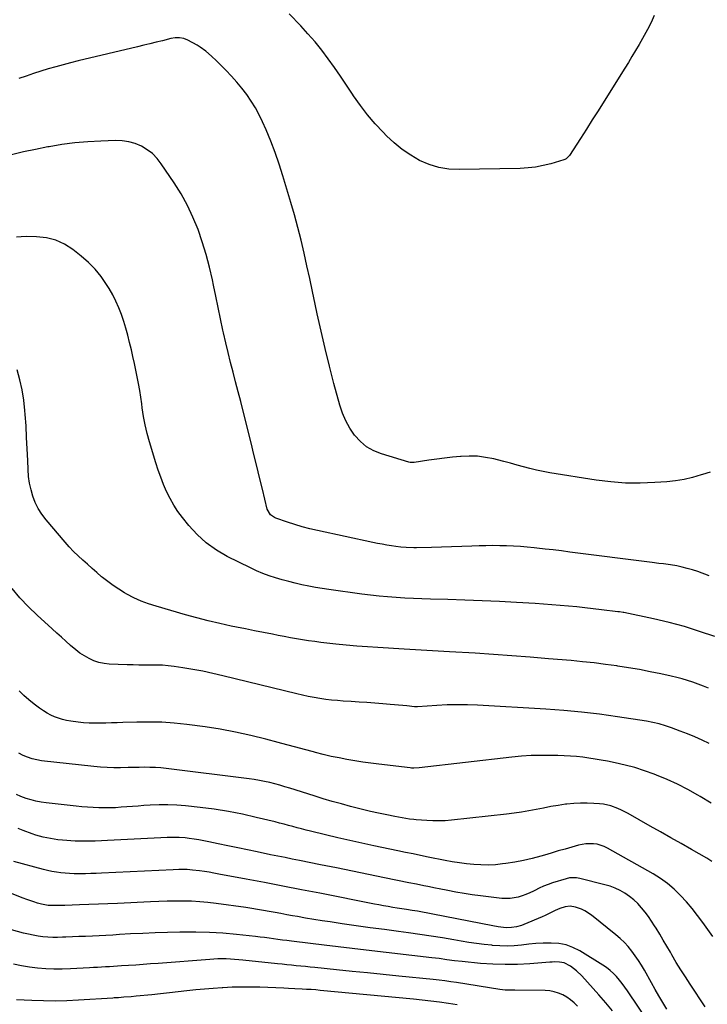
# Model space of a CAD drawing. Units: inches. Extents: x 1931854 to 1937170, y 421799 to 427188.
# Drawn here: x 1933114 to 1933548, y 426030 to 426651 of the extents above; entities that cross this region are included whole.
import ezdxf

# ---------------------------------------------------------------- set-up
doc = ezdxf.new("R2010")
doc.units = ezdxf.units.IN
doc.header["$MEASUREMENT"] = 0
doc.layers.add('7', color=7, linetype='Continuous')
doc.layers.add('8', color=7, linetype='Continuous')

msp = doc.modelspace()

# ---------------------------------------------------------------- linework, layer by layer
at = {"layer": '7', "color": 18}
for points in [[(1933514.32, 426653.94, 1768), (1933513.01, 426651.1, 1768), (1933511.12, 426647.17, 1768), (1933509.14, 426643.28, 1768), (1933507.04, 426639.45, 1768), (1933504.86, 426635.67, 1768), (1933502.6, 426631.93, 1768), (1933500.33, 426628.2, 1768), (1933498.05, 426624.48, 1768), (1933495.75, 426620.76, 1768), (1933482.75, 426599.89, 1768), (1933479.06, 426594, 1768), (1933475.34, 426588.12, 1768), (1933471.59, 426582.26, 1768), (1933467.82, 426576.42, 1768), (1933460.86, 426565.73, 1768), (1933460.53, 426565.26, 1768), (1933458.9, 426563.65, 1768), (1933457.91, 426563.11, 1768), (1933457.37, 426562.92, 1768), (1933449.1, 426560.52, 1768), (1933444.37, 426559.36, 1768), (1933439.61, 426558.44, 1768), (1933434.79, 426557.9, 1768), (1933429.94, 426557.6, 1768), (1933391.34, 426556.81, 1768), (1933384.86, 426557.17, 1768), (1933378.53, 426558.15, 1768), (1933372.42, 426560.08, 1768), (1933366.46, 426562.62, 1768), (1933360.8, 426565.92, 1768), (1933355.38, 426569.55, 1768), (1933350.34, 426573.67, 1768), (1933345.53, 426578.13, 1768), (1933343.35, 426580.35, 1768), (1933338.33, 426585.79, 1768), (1933333.53, 426591.41, 1768), (1933329.07, 426597.3, 1768), (1933324.83, 426603.38, 1768), (1933324.11, 426604.48, 1768), (1933320.36, 426610.11, 1768), (1933316.56, 426615.7, 1768), (1933312.68, 426621.24, 1768), (1933308.75, 426626.73, 1768), (1933304.67, 426632.12, 1768), (1933300.46, 426637.39, 1768), (1933296.04, 426642.49, 1768), (1933291.49, 426647.49, 1768), (1933284.22, 426655.16, 1768)], [(1933549.64, 426365.93, 1766), (1933544.78, 426364.59, 1766), (1933543.88, 426364.28, 1766), (1933538.56, 426362.71, 1766), (1933533.2, 426361.41, 1766), (1933527.75, 426360.52, 1766), (1933522.24, 426359.92, 1766), (1933514.75, 426359.38, 1766), (1933505.48, 426359.03, 1766), (1933496.22, 426359.11, 1766), (1933486.99, 426359.82, 1766), (1933477.77, 426360.96, 1766), (1933448.46, 426365.62, 1766), (1933444.29, 426366.36, 1766), (1933440.13, 426367.21, 1766), (1933436.02, 426368.22, 1766), (1933431.92, 426369.34, 1766), (1933427.84, 426370.5, 1766), (1933423.75, 426371.64, 1766), (1933419.64, 426372.72, 1766), (1933415.53, 426373.76, 1766), (1933413.16, 426374.35, 1766), (1933408.06, 426375.34, 1766), (1933402.94, 426375.99, 1766), (1933397.78, 426376.13, 1766), (1933392.59, 426375.94, 1766), (1933392.22, 426375.9, 1766), (1933387.2, 426375.41, 1766), (1933382.19, 426374.85, 1766), (1933377.19, 426374.2, 1766), (1933372.21, 426373.48, 1766), (1933363.09, 426372.08, 1766), (1933362.24, 426371.99, 1766), (1933360.53, 426372.06, 1766), (1933359.7, 426372.25, 1766), (1933342.38, 426377.52, 1766), (1933337.51, 426379.53, 1766), (1933333.01, 426382.06, 1766), (1933329.05, 426385.38, 1766), (1933325.46, 426389.24, 1766), (1933322.46, 426393.67, 1766), (1933319.84, 426398.28, 1766), (1933317.78, 426403.17, 1766), (1933316.09, 426408.24, 1766), (1933312.42, 426421.97, 1766), (1933309.59, 426432.92, 1766), (1933306.87, 426443.9, 1766), (1933304.33, 426454.91, 1766), (1933301.9, 426465.96, 1766), (1933300.64, 426471.93, 1766), (1933298.91, 426480.01, 1766), (1933297.16, 426488.08, 1766), (1933295.38, 426496.15, 1766), (1933293.56, 426504.21, 1766), (1933291.65, 426512.25, 1766), (1933289.64, 426520.26, 1766), (1933287.46, 426528.22, 1766), (1933285.18, 426536.16, 1766), (1933280.17, 426552.96, 1766), (1933277.83, 426560.32, 1766), (1933275.32, 426567.61, 1766), (1933272.53, 426574.81, 1766), (1933269.58, 426581.95, 1766), (1933267.43, 426586.87, 1766), (1933265.26, 426591.41, 1766), (1933262.9, 426595.83, 1766), (1933260.23, 426600.08, 1766), (1933257.37, 426604.21, 1766), (1933254.27, 426608.19, 1766), (1933251.07, 426612.07, 1766), (1933247.7, 426615.82, 1766), (1933244.23, 426619.47, 1766), (1933239.97, 426623.77, 1766), (1933238.36, 426625.36, 1766), (1933235.09, 426628.47, 1766), (1933231.7, 426631.44, 1766), (1933228.05, 426634.05, 1766), (1933226.12, 426635.22, 1766), (1933220.31, 426638.48, 1766), (1933217.76, 426639.54, 1766), (1933215.04, 426639.98, 1766), (1933212.24, 426639.9, 1766), (1933209.49, 426639.42, 1766), (1933204.31, 426638.14, 1766), (1933200.35, 426637.17, 1766), (1933196.39, 426636.2, 1766), (1933192.43, 426635.24, 1766), (1933188.47, 426634.29, 1766), (1933151.06, 426625.35, 1766), (1933146.34, 426624.18, 1766), (1933141.63, 426622.95, 1766), (1933136.94, 426621.65, 1766), (1933132.26, 426620.29, 1766), (1933127.61, 426618.86, 1766), (1933122.97, 426617.38, 1766), (1933118.35, 426615.85, 1766), (1933113.74, 426614.26, 1766)], [(1933549.11, 426300.57, 1764), (1933541.78, 426303.24, 1764), (1933538.52, 426304.33, 1764), (1933535.24, 426305.31, 1764), (1933531.91, 426306.12, 1764), (1933528.54, 426306.82, 1764), (1933524.68, 426307.52, 1764), (1933520.3, 426308.15, 1764), (1933517.37, 426308.42, 1764), (1933512.98, 426308.91, 1764), (1933461.08, 426315.63, 1764), (1933455.91, 426316.28, 1764), (1933450.74, 426316.91, 1764), (1933445.56, 426317.52, 1764), (1933440.38, 426318.1, 1764), (1933438.67, 426318.29, 1764), (1933434.34, 426318.71, 1764), (1933430.01, 426319.07, 1764), (1933425.66, 426319.33, 1764), (1933421.32, 426319.52, 1764), (1933416.97, 426319.61, 1764), (1933412.62, 426319.64, 1764), (1933408.27, 426319.59, 1764), (1933403.91, 426319.47, 1764), (1933399.38, 426319.3, 1764), (1933393.01, 426319.08, 1764), (1933386.64, 426318.88, 1764), (1933380.28, 426318.71, 1764), (1933373.91, 426318.56, 1764), (1933364.43, 426318.36, 1764), (1933362.8, 426318.34, 1764), (1933357.91, 426318.48, 1764), (1933354.66, 426318.75, 1764), (1933351.42, 426319.16, 1764), (1933348.69, 426319.56, 1764), (1933345.72, 426320.03, 1764), (1933342.75, 426320.54, 1764), (1933339.8, 426321.1, 1764), (1933336.85, 426321.7, 1764), (1933301.99, 426329.16, 1764), (1933297.21, 426330.28, 1764), (1933292.47, 426331.51, 1764), (1933287.77, 426332.92, 1764), (1933283.11, 426334.44, 1764), (1933275.82, 426336.97, 1764), (1933274.86, 426337.38, 1764), (1933272.33, 426339.16, 1764), (1933270.33, 426342.7, 1764), (1933267.27, 426355.24, 1764), (1933265.48, 426362.53, 1764), (1933263.69, 426369.82, 1764), (1933261.9, 426377.11, 1764), (1933260.11, 426384.4, 1764), (1933255.18, 426404.38, 1764), (1933253.63, 426410.55, 1764), (1933252.05, 426416.72, 1764), (1933250.43, 426422.88, 1764), (1933248.78, 426429.03, 1764), (1933247.15, 426435.19, 1764), (1933245.6, 426441.37, 1764), (1933244.15, 426447.57, 1764), (1933242.76, 426453.78, 1764), (1933242.38, 426455.55, 1764), (1933240.87, 426462.67, 1764), (1933239.38, 426469.79, 1764), (1933237.9, 426476.91, 1764), (1933236.44, 426484.04, 1764), (1933235.8, 426487.23, 1764), (1933233.95, 426495.33, 1764), (1933231.86, 426503.36, 1764), (1933229.4, 426511.28, 1764), (1933226.68, 426519.13, 1764), (1933223.51, 426526.8, 1764), (1933220, 426534.28, 1764), (1933215.97, 426541.5, 1764), (1933211.59, 426548.54, 1764), (1933203.53, 426560.53, 1764), (1933200.89, 426563.87, 1764), (1933197.97, 426566.88, 1764), (1933194.61, 426569.4, 1764), (1933190.97, 426571.6, 1764), (1933187.04, 426573.22, 1764), (1933183.01, 426574.42, 1764), (1933178.85, 426575.01, 1764), (1933174.6, 426575.18, 1764), (1933165.39, 426574.85, 1764), (1933157.19, 426574.38, 1764), (1933149.02, 426573.66, 1764), (1933140.89, 426572.58, 1764), (1933132.78, 426571.25, 1764), (1933131.97, 426571.1, 1764), (1933124.31, 426569.58, 1764), (1933116.67, 426567.96, 1764), (1933109.07, 426566.17, 1764)], [(1933552.5, 426262.36, 1762), (1933543, 426265.59, 1762), (1933533.43, 426268.55, 1762), (1933523.75, 426271.11, 1762), (1933513.98, 426273.41, 1762), (1933495.28, 426277.4, 1762), (1933494.81, 426277.5, 1762), (1933492.45, 426277.84, 1762), (1933491.5, 426277.96, 1762), (1933481.16, 426279.2, 1762), (1933475.93, 426279.81, 1762), (1933470.71, 426280.39, 1762), (1933465.47, 426280.95, 1762), (1933460.24, 426281.48, 1762), (1933455, 426281.97, 1762), (1933449.76, 426282.41, 1762), (1933444.51, 426282.79, 1762), (1933439.26, 426283.13, 1762), (1933427.55, 426283.83, 1762), (1933416.71, 426284.42, 1762), (1933405.88, 426284.93, 1762), (1933395.03, 426285.34, 1762), (1933384.19, 426285.68, 1762), (1933373.35, 426285.96, 1762), (1933367.92, 426286.14, 1762), (1933362.5, 426286.35, 1762), (1933357.07, 426286.62, 1762), (1933351.65, 426286.94, 1762), (1933346.24, 426287.34, 1762), (1933340.83, 426287.82, 1762), (1933335.44, 426288.42, 1762), (1933330.06, 426289.1, 1762), (1933309.2, 426291.97, 1762), (1933304.94, 426292.61, 1762), (1933300.7, 426293.32, 1762), (1933296.47, 426294.14, 1762), (1933292.25, 426295.02, 1762), (1933288.04, 426296.01, 1762), (1933283.88, 426297.05, 1762), (1933279.75, 426298.18, 1762), (1933275.63, 426299.37, 1762), (1933271.56, 426300.7, 1762), (1933267.55, 426302.17, 1762), (1933263.61, 426303.84, 1762), (1933259.73, 426305.65, 1762), (1933245.14, 426312.89, 1762), (1933238.32, 426316.86, 1762), (1933231.93, 426321.35, 1762), (1933226.18, 426326.63, 1762), (1933220.85, 426332.45, 1762), (1933216.94, 426337.32, 1762), (1933214.06, 426341.21, 1762), (1933211.39, 426345.22, 1762), (1933209.04, 426349.43, 1762), (1933206.9, 426353.77, 1762), (1933205.01, 426358.24, 1762), (1933203.23, 426362.75, 1762), (1933201.62, 426367.33, 1762), (1933200.12, 426371.94, 1762), (1933196.12, 426385.08, 1762), (1933194.64, 426390.4, 1762), (1933193.35, 426395.76, 1762), (1933192.32, 426401.18, 1762), (1933191.47, 426406.64, 1762), (1933191.16, 426409.02, 1762), (1933190.57, 426413.31, 1762), (1933189.91, 426417.59, 1762), (1933189.18, 426421.86, 1762), (1933188.39, 426426.13, 1762), (1933187.53, 426430.38, 1762), (1933186.64, 426434.62, 1762), (1933185.68, 426438.84, 1762), (1933184.69, 426443.06, 1762), (1933183.53, 426447.88, 1762), (1933182.38, 426452.31, 1762), (1933181.16, 426456.72, 1762), (1933179.82, 426461.1, 1762), (1933178.39, 426465.45, 1762), (1933176.76, 426469.71, 1762), (1933174.95, 426473.89, 1762), (1933172.87, 426477.94, 1762), (1933170.6, 426481.91, 1762), (1933169.03, 426484.46, 1762), (1933165.59, 426489.41, 1762), (1933161.83, 426494.08, 1762), (1933157.6, 426498.33, 1762), (1933153.05, 426502.28, 1762), (1933147.77, 426506.4, 1762), (1933142.51, 426509.72, 1762), (1933136.99, 426512.29, 1762), (1933131.08, 426513.74, 1762), (1933124.9, 426514.45, 1762), (1933118.24, 426514.55, 1762), (1933115.21, 426514.44, 1762), (1933112.2, 426514.11, 1762)], [(1933549.07, 426194.87, 1758), (1933544.57, 426196.97, 1758), (1933540.03, 426199, 1758), (1933535.44, 426200.89, 1758), (1933530.81, 426202.69, 1758), (1933525.32, 426204.75, 1758), (1933523.4, 426205.43, 1758), (1933521.46, 426206.08, 1758), (1933517.54, 426207.22, 1758), (1933513.57, 426208.15, 1758), (1933509.56, 426208.88, 1758), (1933491.13, 426211.74, 1758), (1933479.88, 426213.32, 1758), (1933468.6, 426214.68, 1758), (1933457.29, 426215.71, 1758), (1933445.96, 426216.53, 1758), (1933402.95, 426218.99, 1758), (1933396.56, 426219.24, 1758), (1933390.17, 426219.33, 1758), (1933383.78, 426219.18, 1758), (1933377.39, 426218.88, 1758), (1933365.09, 426218.06, 1758), (1933364.86, 426218.05, 1758), (1933364.14, 426218.02, 1758), (1933363.19, 426218.06, 1758), (1933358.4, 426218.55, 1758), (1933355.77, 426218.82, 1758), (1933353.13, 426219.07, 1758), (1933350.5, 426219.31, 1758), (1933347.86, 426219.53, 1758), (1933343.17, 426219.91, 1758), (1933338.19, 426220.3, 1758), (1933333.2, 426220.67, 1758), (1933328.21, 426221, 1758), (1933323.22, 426221.31, 1758), (1933318.32, 426221.6, 1758), (1933314.6, 426221.87, 1758), (1933310.89, 426222.22, 1758), (1933307.2, 426222.67, 1758), (1933303.51, 426223.2, 1758), (1933299.84, 426223.82, 1758), (1933296.17, 426224.51, 1758), (1933292.53, 426225.29, 1758), (1933288.9, 426226.14, 1758), (1933242.31, 426237.61, 1758), (1933236.03, 426239.07, 1758), (1933229.72, 426240.4, 1758), (1933223.38, 426241.56, 1758), (1933217.02, 426242.59, 1758), (1933211.59, 426243.4, 1758), (1933207.91, 426243.85, 1758), (1933204.23, 426244.18, 1758), (1933200.53, 426244.33, 1758), (1933196.83, 426244.36, 1758), (1933193.12, 426244.33, 1758), (1933189.41, 426244.34, 1758), (1933185.71, 426244.41, 1758), (1933182, 426244.53, 1758), (1933170.74, 426244.97, 1758), (1933167.41, 426245.32, 1758), (1933164.16, 426245.96, 1758), (1933161.03, 426247.03, 1758), (1933157.97, 426248.38, 1758), (1933155.04, 426250.06, 1758), (1933152.22, 426251.88, 1758), (1933149.54, 426253.92, 1758), (1933146.25, 426256.73, 1758), (1933143.39, 426259.33, 1758), (1933140.53, 426261.93, 1758), (1933137.66, 426264.53, 1758), (1933134.8, 426267.13, 1758), (1933125.28, 426275.76, 1758), (1933119.7, 426281.15, 1758), (1933114.37, 426286.75, 1758), (1933109.41, 426292.67, 1758)], [(1933550.21, 426157.32, 1756), (1933543.27, 426161.47, 1756), (1933541.83, 426162.31, 1756), (1933535.5, 426165.82, 1756), (1933529.07, 426169.13, 1756), (1933522.49, 426172.12, 1756), (1933515.81, 426174.91, 1756), (1933514.25, 426175.52, 1756), (1933508.23, 426177.69, 1756), (1933502.14, 426179.64, 1756), (1933495.97, 426181.27, 1756), (1933489.72, 426182.68, 1756), (1933484.86, 426183.65, 1756), (1933481, 426184.37, 1756), (1933477.12, 426185.04, 1756), (1933473.23, 426185.62, 1756), (1933469.34, 426186.14, 1756), (1933465.43, 426186.56, 1756), (1933461.51, 426186.91, 1756), (1933457.59, 426187.13, 1756), (1933453.66, 426187.27, 1756), (1933449.16, 426187.36, 1756), (1933442.99, 426187.36, 1756), (1933436.82, 426187.19, 1756), (1933430.66, 426186.78, 1756), (1933424.51, 426186.2, 1756), (1933366.25, 426179.48, 1756), (1933362.7, 426179.28, 1756), (1933361.27, 426179.34, 1756), (1933360.56, 426179.41, 1756), (1933340.79, 426181.74, 1756), (1933335.73, 426182.39, 1756), (1933330.68, 426183.09, 1756), (1933325.64, 426183.89, 1756), (1933320.61, 426184.74, 1756), (1933315.6, 426185.71, 1756), (1933310.61, 426186.75, 1756), (1933305.65, 426187.93, 1756), (1933300.71, 426189.19, 1756), (1933299.42, 426189.53, 1756), (1933293.85, 426191.03, 1756), (1933288.28, 426192.53, 1756), (1933282.71, 426194.03, 1756), (1933277.14, 426195.53, 1756), (1933269.39, 426197.63, 1756), (1933259.91, 426199.99, 1756), (1933250.37, 426202.1, 1756), (1933240.76, 426203.82, 1756), (1933231.1, 426205.29, 1756), (1933219.6, 426206.81, 1756), (1933211.73, 426207.65, 1756), (1933203.84, 426208.23, 1756), (1933195.94, 426208.41, 1756), (1933188.02, 426208.34, 1756), (1933179.21, 426208.03, 1756), (1933175.69, 426207.92, 1756), (1933172.16, 426207.81, 1756), (1933168.64, 426207.72, 1756), (1933165.11, 426207.64, 1756), (1933161.59, 426207.64, 1756), (1933158.07, 426207.73, 1756), (1933154.56, 426207.96, 1756), (1933151.05, 426208.28, 1756), (1933146.42, 426208.89, 1756), (1933143.81, 426209.37, 1756), (1933141.23, 426210.01, 1756), (1933138.68, 426210.76, 1756), (1933136.2, 426211.7, 1756), (1933133.78, 426212.76, 1756), (1933131.47, 426214.03, 1756), (1933129.22, 426215.44, 1756), (1933126.66, 426217.2, 1756), (1933123.28, 426219.69, 1756), (1933120.01, 426222.32, 1756), (1933116.92, 426225.16, 1756), (1933113.95, 426228.13, 1756)], [(1933550.79, 426120.42, 1754), (1933547.63, 426122.49, 1754), (1933537.92, 426128.03, 1754), (1933531.42, 426131.73, 1754), (1933524.91, 426135.43, 1754), (1933518.4, 426139.13, 1754), (1933511.89, 426142.81, 1754), (1933498.01, 426150.65, 1754), (1933493.72, 426152.85, 1754), (1933491.51, 426153.82, 1754), (1933486.99, 426155.46, 1754), (1933482.31, 426156.5, 1754), (1933479.93, 426156.79, 1754), (1933476.26, 426157.09, 1754), (1933472.03, 426157.29, 1754), (1933467.8, 426157.31, 1754), (1933463.58, 426157.05, 1754), (1933459.36, 426156.6, 1754), (1933458.47, 426156.48, 1754), (1933453.82, 426155.78, 1754), (1933449.18, 426155.02, 1754), (1933444.56, 426154.16, 1754), (1933439.95, 426153.23, 1754), (1933439.91, 426153.22, 1754), (1933435.27, 426152.31, 1754), (1933430.63, 426151.5, 1754), (1933425.95, 426150.82, 1754), (1933421.27, 426150.24, 1754), (1933386.51, 426146.48, 1754), (1933382.63, 426146.16, 1754), (1933378.75, 426145.99, 1754), (1933374.86, 426146.02, 1754), (1933370.98, 426146.19, 1754), (1933364.23, 426146.66, 1754), (1933362.69, 426146.81, 1754), (1933360.15, 426147.2, 1754), (1933350.82, 426148.82, 1754), (1933345.67, 426149.78, 1754), (1933340.53, 426150.83, 1754), (1933335.41, 426151.99, 1754), (1933330.31, 426153.24, 1754), (1933322.86, 426155.15, 1754), (1933317.08, 426156.69, 1754), (1933311.31, 426158.29, 1754), (1933305.58, 426159.99, 1754), (1933299.86, 426161.75, 1754), (1933284.58, 426166.6, 1754), (1933281.42, 426167.57, 1754), (1933278.26, 426168.5, 1754), (1933275.07, 426169.36, 1754), (1933271.88, 426170.18, 1754), (1933268.66, 426170.92, 1754), (1933265.43, 426171.57, 1754), (1933262.18, 426172.11, 1754), (1933258.92, 426172.58, 1754), (1933206.62, 426179.06, 1754), (1933203.22, 426179.41, 1754), (1933199.81, 426179.67, 1754), (1933196.4, 426179.8, 1754), (1933192.98, 426179.83, 1754), (1933189.55, 426179.79, 1754), (1933186.13, 426179.74, 1754), (1933182.71, 426179.68, 1754), (1933177.76, 426179.57, 1754), (1933173.58, 426179.56, 1754), (1933169.41, 426179.66, 1754), (1933165.24, 426179.93, 1754), (1933161.07, 426180.3, 1754), (1933127.96, 426183.98, 1754), (1933124.96, 426184.47, 1754), (1933122.01, 426185.15, 1754), (1933119.15, 426186.13, 1754), (1933116.35, 426187.31, 1754), (1933113.7, 426188.78, 1754)], [(1933551.4, 426073.06, 1752), (1933545.03, 426081.92, 1752), (1933541.7, 426086.36, 1752), (1933538.25, 426090.7, 1752), (1933534.64, 426094.91, 1752), (1933530.91, 426099.02, 1752), (1933526.94, 426102.87, 1752), (1933522.77, 426106.46, 1752), (1933518.3, 426109.66, 1752), (1933513.62, 426112.6, 1752), (1933484.92, 426128.9, 1752), (1933482.8, 426129.93, 1752), (1933478.33, 426131.28, 1752), (1933475.99, 426131.6, 1752), (1933471.26, 426131.54, 1752), (1933468.93, 426131.18, 1752), (1933466.62, 426130.66, 1752), (1933462.5, 426129.52, 1752), (1933458.14, 426128.29, 1752), (1933453.78, 426127.05, 1752), (1933449.44, 426125.78, 1752), (1933445.1, 426124.49, 1752), (1933442.94, 426123.85, 1752), (1933437.49, 426122.36, 1752), (1933432.01, 426121.05, 1752), (1933426.46, 426120, 1752), (1933420.88, 426119.13, 1752), (1933418.72, 426118.85, 1752), (1933414.19, 426118.41, 1752), (1933409.65, 426118.17, 1752), (1933405.11, 426118.24, 1752), (1933400.56, 426118.5, 1752), (1933396.03, 426118.99, 1752), (1933391.5, 426119.58, 1752), (1933387, 426120.31, 1752), (1933382.51, 426121.13, 1752), (1933371.79, 426123.26, 1752), (1933367.04, 426124.21, 1752), (1933362.28, 426125.18, 1752), (1933357.53, 426126.15, 1752), (1933352.78, 426127.14, 1752), (1933337.63, 426130.31, 1752), (1933330, 426131.94, 1752), (1933322.37, 426133.63, 1752), (1933314.77, 426135.39, 1752), (1933307.17, 426137.2, 1752), (1933297.57, 426139.54, 1752), (1933294.79, 426140.23, 1752), (1933292.01, 426140.94, 1752), (1933289.24, 426141.68, 1752), (1933286.48, 426142.44, 1752), (1933283.71, 426143.2, 1752), (1933280.95, 426143.94, 1752), (1933278.17, 426144.65, 1752), (1933275.39, 426145.35, 1752), (1933263.44, 426148.27, 1752), (1933254.65, 426150.24, 1752), (1933245.82, 426151.98, 1752), (1933236.92, 426153.36, 1752), (1933227.99, 426154.52, 1752), (1933218.81, 426155.52, 1752), (1933213.25, 426155.97, 1752), (1933207.68, 426156.23, 1752), (1933202.11, 426156.19, 1752), (1933196.54, 426155.95, 1752), (1933192.5, 426155.67, 1752), (1933188.94, 426155.41, 1752), (1933185.38, 426155.15, 1752), (1933181.83, 426154.88, 1752), (1933178.22, 426154.59, 1752), (1933174.69, 426154.37, 1752), (1933171.15, 426154.23, 1752), (1933167.62, 426154.22, 1752), (1933164.08, 426154.29, 1752), (1933160.54, 426154.46, 1752), (1933157, 426154.68, 1752), (1933153.47, 426154.98, 1752), (1933149.95, 426155.32, 1752), (1933130.96, 426157.42, 1752), (1933127.73, 426157.88, 1752), (1933124.52, 426158.47, 1752), (1933121.37, 426159.25, 1752), (1933118.23, 426160.16, 1752), (1933114.86, 426161.43, 1752), (1933112.28, 426162.67, 1752)], [(1933522.24, 426027.37, 1748), (1933519.8, 426031.49, 1748), (1933517.38, 426035.62, 1748), (1933515, 426039.77, 1748), (1933512.65, 426043.93, 1748), (1933508.19, 426051.9, 1748), (1933506.36, 426055.01, 1748), (1933504.44, 426058.06, 1748), (1933502.39, 426061.02, 1748), (1933500.26, 426063.93, 1748), (1933497.97, 426066.71, 1748), (1933495.55, 426069.36, 1748), (1933492.95, 426071.84, 1748), (1933490.23, 426074.19, 1748), (1933474.8, 426086.58, 1748), (1933470.71, 426089.29, 1748), (1933468.48, 426090.32, 1748), (1933464.67, 426091.66, 1748), (1933461.42, 426092.2, 1748), (1933458.14, 426091.83, 1748), (1933454.92, 426090.81, 1748), (1933451.83, 426089.42, 1748), (1933449.38, 426088.18, 1748), (1933445.68, 426086.44, 1748), (1933443.8, 426085.62, 1748), (1933432.15, 426080.7, 1748), (1933430.65, 426080.13, 1748), (1933427.58, 426079.25, 1748), (1933424.41, 426078.75, 1748), (1933421.21, 426078.68, 1748), (1933419.37, 426078.81, 1748), (1933415.93, 426079.26, 1748), (1933412.52, 426079.86, 1748), (1933374.79, 426087.27, 1748), (1933371.55, 426087.89, 1748), (1933368.29, 426088.49, 1748), (1933365.03, 426089.04, 1748), (1933361.77, 426089.57, 1748), (1933358.12, 426090.14, 1748), (1933355.23, 426090.59, 1748), (1933352.34, 426091.04, 1748), (1933349.44, 426091.5, 1748), (1933346.55, 426091.97, 1748), (1933343.67, 426092.47, 1748), (1933340.79, 426093, 1748), (1933337.91, 426093.55, 1748), (1933303.46, 426100.37, 1748), (1933291.85, 426102.64, 1748), (1933280.24, 426104.9, 1748), (1933268.62, 426107.12, 1748), (1933256.99, 426109.31, 1748), (1933239.79, 426112.53, 1748), (1933236.76, 426113.08, 1748), (1933233.72, 426113.59, 1748), (1933230.68, 426114.05, 1748), (1933227.63, 426114.48, 1748), (1933223.24, 426115.03, 1748), (1933219.78, 426115.29, 1748), (1933216.3, 426115.36, 1748), (1933214.56, 426115.35, 1748), (1933211.08, 426115.24, 1748), (1933165.9, 426113.08, 1748), (1933162.54, 426112.93, 1748), (1933159.17, 426112.82, 1748), (1933155.8, 426112.74, 1748), (1933151.31, 426112.67, 1748), (1933148.51, 426112.7, 1748), (1933145.71, 426112.8, 1748), (1933142.92, 426113.02, 1748), (1933140.14, 426113.32, 1748), (1933137.36, 426113.72, 1748), (1933134.61, 426114.21, 1748), (1933131.87, 426114.8, 1748), (1933129.15, 426115.47, 1748), (1933110.5, 426120.45, 1748)], [(1933511.84, 426017.55, 1746), (1933497.51, 426038.8, 1746), (1933495.87, 426041.13, 1746), (1933494.18, 426043.41, 1746), (1933492.41, 426045.63, 1746), (1933490.58, 426047.81, 1746), (1933488.62, 426049.85, 1746), (1933486.55, 426051.76, 1746), (1933484.32, 426053.48, 1746), (1933481.98, 426055.07, 1746), (1933467.36, 426064.06, 1746), (1933463.13, 426066.18, 1746), (1933458.76, 426067.79, 1746), (1933454.18, 426068.65, 1746), (1933449.46, 426069, 1746), (1933448.98, 426068.99, 1746), (1933444.39, 426068.86, 1746), (1933439.81, 426068.62, 1746), (1933435.25, 426068.22, 1746), (1933430.69, 426067.72, 1746), (1933426.13, 426067.3, 1746), (1933421.57, 426067.09, 1746), (1933417.01, 426067.19, 1746), (1933412.44, 426067.51, 1746), (1933411.92, 426067.56, 1746), (1933407.09, 426068.11, 1746), (1933402.28, 426068.73, 1746), (1933397.48, 426069.43, 1746), (1933392.68, 426070.2, 1746), (1933387.99, 426071.01, 1746), (1933380.85, 426072.19, 1746), (1933373.7, 426073.32, 1746), (1933366.54, 426074.38, 1746), (1933359.37, 426075.38, 1746), (1933353.15, 426076.23, 1746), (1933344.23, 426077.44, 1746), (1933335.31, 426078.68, 1746), (1933326.4, 426079.93, 1746), (1933317.49, 426081.2, 1746), (1933310.09, 426082.27, 1746), (1933304.89, 426083.05, 1746), (1933299.69, 426083.87, 1746), (1933294.5, 426084.74, 1746), (1933289.32, 426085.65, 1746), (1933286.32, 426086.19, 1746), (1933282.65, 426086.86, 1746), (1933278.97, 426087.54, 1746), (1933275.3, 426088.23, 1746), (1933271.64, 426088.93, 1746), (1933267.96, 426089.61, 1746), (1933264.29, 426090.24, 1746), (1933260.6, 426090.82, 1746), (1933256.9, 426091.36, 1746), (1933238.05, 426093.96, 1746), (1933232.92, 426094.57, 1746), (1933227.79, 426095.05, 1746), (1933222.64, 426095.33, 1746), (1933217.48, 426095.49, 1746), (1933212.32, 426095.49, 1746), (1933207.15, 426095.44, 1746), (1933201.99, 426095.28, 1746), (1933196.83, 426095.07, 1746), (1933175.9, 426093.99, 1746), (1933169.9, 426093.7, 1746), (1933163.89, 426093.43, 1746), (1933157.88, 426093.21, 1746), (1933151.88, 426093.02, 1746), (1933142.67, 426092.76, 1746), (1933139.86, 426092.68, 1746), (1933135.29, 426092.58, 1746), (1933132.17, 426092.74, 1746), (1933128.09, 426093.51, 1746), (1933125.5, 426094.23, 1746), (1933123.22, 426094.91, 1746), (1933118.7, 426096.42, 1746), (1933116.47, 426097.25, 1746), (1933098.79, 426104.2, 1746)], [(1933488.13, 426026.26, 1744), (1933483.88, 426031.36, 1744), (1933479.52, 426036.37, 1744), (1933468.81, 426048.29, 1744), (1933465.44, 426051.56, 1744), (1933461.66, 426054.35, 1744), (1933457.55, 426056.5, 1744), (1933454.64, 426057.01, 1744), (1933451.6, 426057.04, 1744), (1933450.08, 426056.98, 1744), (1933448.57, 426056.89, 1744), (1933435.97, 426055.9, 1744), (1933428.15, 426055.5, 1744), (1933420.34, 426055.36, 1744), (1933412.54, 426055.64, 1744), (1933404.73, 426056.19, 1744), (1933393.17, 426057.31, 1744), (1933388.38, 426057.83, 1744), (1933383.6, 426058.48, 1744), (1933378.82, 426059.14, 1744), (1933376.43, 426059.44, 1744), (1933374.04, 426059.73, 1744), (1933332.74, 426064.5, 1744), (1933323.93, 426065.52, 1744), (1933315.13, 426066.56, 1744), (1933306.32, 426067.62, 1744), (1933297.52, 426068.69, 1744), (1933285.57, 426070.15, 1744), (1933282.75, 426070.51, 1744), (1933279.92, 426070.88, 1744), (1933277.11, 426071.27, 1744), (1933274.29, 426071.68, 1744), (1933271.47, 426072.08, 1744), (1933268.65, 426072.45, 1744), (1933265.82, 426072.8, 1744), (1933262.99, 426073.12, 1744), (1933250.86, 426074.42, 1744), (1933242.35, 426075.17, 1744), (1933233.84, 426075.7, 1744), (1933225.31, 426075.92, 1744), (1933216.77, 426075.92, 1744), (1933215.21, 426075.89, 1744), (1933207.44, 426075.7, 1744), (1933199.68, 426075.45, 1744), (1933191.92, 426075.1, 1744), (1933184.17, 426074.7, 1744), (1933177.17, 426074.29, 1744), (1933172.91, 426074.05, 1744), (1933168.66, 426073.82, 1744), (1933164.4, 426073.61, 1744), (1933160.14, 426073.42, 1744), (1933155.77, 426073.22, 1744), (1933151.62, 426073.05, 1744), (1933147.48, 426072.87, 1744), (1933143.33, 426072.7, 1744), (1933141.24, 426072.61, 1744), (1933138.14, 426072.55, 1744), (1933135.05, 426072.58, 1744), (1933131.95, 426072.74, 1744), (1933128.86, 426072.99, 1744), (1933125.79, 426073.38, 1744), (1933122.74, 426073.88, 1744), (1933119.71, 426074.52, 1744), (1933116.7, 426075.28, 1744), (1933099.88, 426079.94, 1744)], [(1933465.98, 426029.17, 1742), (1933463.89, 426031.22, 1742), (1933461.68, 426033.11, 1742), (1933459.28, 426034.75, 1742), (1933456.76, 426036.22, 1742), (1933454.08, 426037.37, 1742), (1933451.35, 426038.25, 1742), (1933448.51, 426038.75, 1742), (1933445.61, 426038.99, 1742), (1933426.46, 426039.22, 1742), (1933424.06, 426039.25, 1742), (1933420.48, 426039.37, 1742), (1933416.92, 426039.75, 1742), (1933389.66, 426044.06, 1742), (1933386.02, 426044.62, 1742), (1933382.36, 426045.14, 1742), (1933378.7, 426045.6, 1742), (1933376.87, 426045.81, 1742), (1933375.04, 426046, 1742), (1933353.23, 426048.16, 1742), (1933343.42, 426049.13, 1742), (1933333.61, 426050.11, 1742), (1933323.81, 426051.1, 1742), (1933314, 426052.1, 1742), (1933300.27, 426053.49, 1742), (1933297.33, 426053.79, 1742), (1933294.39, 426054.1, 1742), (1933291.45, 426054.4, 1742), (1933288.51, 426054.71, 1742), (1933285.58, 426055.02, 1742), (1933282.64, 426055.33, 1742), (1933279.7, 426055.63, 1742), (1933276.76, 426055.94, 1742), (1933254.99, 426058.23, 1742), (1933252.38, 426058.47, 1742), (1933249.76, 426058.68, 1742), (1933247.14, 426058.83, 1742), (1933244.52, 426058.94, 1742), (1933241.9, 426058.99, 1742), (1933239.27, 426058.97, 1742), (1933236.65, 426058.87, 1742), (1933234.04, 426058.71, 1742), (1933201.48, 426056.16, 1742), (1933196.8, 426055.81, 1742), (1933192.13, 426055.46, 1742), (1933187.45, 426055.14, 1742), (1933182.78, 426054.82, 1742), (1933178.51, 426054.54, 1742), (1933175.97, 426054.38, 1742), (1933173.42, 426054.22, 1742), (1933170.88, 426054.07, 1742), (1933168.33, 426053.93, 1742), (1933165.79, 426053.79, 1742), (1933163.25, 426053.65, 1742), (1933160.7, 426053.51, 1742), (1933158.16, 426053.37, 1742), (1933146.19, 426052.74, 1742), (1933141.02, 426052.57, 1742), (1933135.85, 426052.55, 1742), (1933130.68, 426052.76, 1742), (1933125.51, 426053.11, 1742), (1933120.37, 426053.72, 1742), (1933115.28, 426054.53, 1742), (1933110.24, 426055.64, 1742)]]:
    msp.add_polyline3d(points, dxfattribs=at)
at = {"layer": '8', "color": 18}
for points in [[(1933548.66, 426229.68, 1760), (1933545.39, 426231.01, 1760), (1933542.08, 426232.26, 1760), (1933538.75, 426233.45, 1760), (1933535.39, 426234.54, 1760), (1933532.01, 426235.55, 1760), (1933528.6, 426236.45, 1760), (1933525.16, 426237.26, 1760), (1933518.57, 426238.7, 1760), (1933511.81, 426240.11, 1760), (1933505.04, 426241.42, 1760), (1933498.23, 426242.6, 1760), (1933491.42, 426243.68, 1760), (1933490.76, 426243.78, 1760), (1933483.59, 426244.78, 1760), (1933476.41, 426245.68, 1760), (1933469.22, 426246.45, 1760), (1933462.01, 426247.13, 1760), (1933447.76, 426248.34, 1760), (1933436.17, 426249.28, 1760), (1933424.58, 426250.17, 1760), (1933412.98, 426250.98, 1760), (1933401.38, 426251.73, 1760), (1933385.34, 426252.71, 1760), (1933381.75, 426252.92, 1760), (1933378.17, 426253.12, 1760), (1933374.59, 426253.31, 1760), (1933371, 426253.49, 1760), (1933367.42, 426253.67, 1760), (1933363.83, 426253.86, 1760), (1933360.25, 426254.07, 1760), (1933356.67, 426254.29, 1760), (1933340.12, 426255.34, 1760), (1933333.47, 426255.8, 1760), (1933326.82, 426256.32, 1760), (1933320.17, 426256.93, 1760), (1933313.54, 426257.59, 1760), (1933308, 426258.18, 1760), (1933304.14, 426258.62, 1760), (1933300.28, 426259.11, 1760), (1933296.43, 426259.65, 1760), (1933292.59, 426260.24, 1760), (1933288.75, 426260.89, 1760), (1933284.92, 426261.55, 1760), (1933281.1, 426262.26, 1760), (1933277.28, 426262.99, 1760), (1933273.57, 426263.73, 1760), (1933267.9, 426264.85, 1760), (1933262.23, 426265.98, 1760), (1933256.56, 426267.12, 1760), (1933250.89, 426268.26, 1760), (1933247.63, 426268.92, 1760), (1933240.36, 426270.49, 1760), (1933233.12, 426272.17, 1760), (1933225.92, 426274.03, 1760), (1933218.75, 426276.01, 1760), (1933200.22, 426281.37, 1760), (1933195.44, 426282.93, 1760), (1933190.75, 426284.71, 1760), (1933186.2, 426286.82, 1760), (1933181.74, 426289.13, 1760), (1933180.42, 426289.88, 1760), (1933176.76, 426292.09, 1760), (1933173.18, 426294.43, 1760), (1933169.74, 426296.96, 1760), (1933166.4, 426299.63, 1760), (1933165.93, 426300.03, 1760), (1933162.9, 426302.61, 1760), (1933159.89, 426305.22, 1760), (1933156.91, 426307.86, 1760), (1933153.95, 426310.52, 1760), (1933151.05, 426313.25, 1760), (1933148.23, 426316.05, 1760), (1933145.52, 426318.95, 1760), (1933142.88, 426321.92, 1760), (1933130.84, 426336, 1760), (1933128.25, 426339.41, 1760), (1933125.96, 426342.98, 1760), (1933124.1, 426346.79, 1760), (1933122.53, 426350.77, 1760), (1933121.37, 426354.9, 1760), (1933120.43, 426359.08, 1760), (1933119.86, 426363.31, 1760), (1933119.51, 426367.6, 1760), (1933119.29, 426373.43, 1760), (1933118.98, 426380.66, 1760), (1933118.63, 426387.89, 1760), (1933118.22, 426395.12, 1760), (1933117.76, 426402.34, 1760), (1933117.58, 426404.97, 1760), (1933116.89, 426411.47, 1760), (1933115.89, 426417.92, 1760), (1933114.41, 426424.27, 1760), (1933112.61, 426430.56, 1760)], [(1933546.5, 426028.81, 1750), (1933536.98, 426043.07, 1750), (1933534.02, 426047.6, 1750), (1933531.12, 426052.17, 1750), (1933528.31, 426056.8, 1750), (1933525.55, 426061.46, 1750), (1933524.54, 426063.22, 1750), (1933522.32, 426067.02, 1750), (1933520.08, 426070.81, 1750), (1933517.81, 426074.58, 1750), (1933515.51, 426078.34, 1750), (1933514.59, 426079.84, 1750), (1933512.68, 426082.79, 1750), (1933510.69, 426085.69, 1750), (1933508.57, 426088.49, 1750), (1933506.33, 426091.29, 1750), (1933503.98, 426093.84, 1750), (1933501.48, 426096.23, 1750), (1933498.78, 426098.38, 1750), (1933495.94, 426100.37, 1750), (1933492.92, 426102.07, 1750), (1933489.81, 426103.58, 1750), (1933486.58, 426104.79, 1750), (1933483.26, 426105.8, 1750), (1933467.55, 426109.79, 1750), (1933465.34, 426110.15, 1750), (1933460.96, 426110.04, 1750), (1933458.77, 426109.55, 1750), (1933450.3, 426106.93, 1750), (1933447.4, 426105.93, 1750), (1933444.54, 426104.83, 1750), (1933441.75, 426103.56, 1750), (1933439, 426102.19, 1750), (1933438.16, 426101.74, 1750), (1933435.83, 426100.6, 1750), (1933433.46, 426099.56, 1750), (1933431.03, 426098.69, 1750), (1933428.54, 426097.93, 1750), (1933426.02, 426097.41, 1750), (1933423.48, 426097.08, 1750), (1933420.92, 426097.03, 1750), (1933418.34, 426097.18, 1750), (1933404.85, 426098.74, 1750), (1933399.66, 426099.41, 1750), (1933394.49, 426100.16, 1750), (1933389.34, 426101.05, 1750), (1933384.21, 426102.03, 1750), (1933378.75, 426103.15, 1750), (1933376.36, 426103.64, 1750), (1933371.56, 426104.61, 1750), (1933369.16, 426105.09, 1750), (1933364.37, 426106.06, 1750), (1933359.57, 426107.03, 1750), (1933344.23, 426110.18, 1750), (1933334.17, 426112.23, 1750), (1933324.1, 426114.29, 1750), (1933314.03, 426116.33, 1750), (1933303.96, 426118.36, 1750), (1933290.7, 426121.03, 1750), (1933286.13, 426121.95, 1750), (1933281.56, 426122.88, 1750), (1933276.99, 426123.8, 1750), (1933272.42, 426124.73, 1750), (1933263.93, 426126.46, 1750), (1933257.81, 426127.72, 1750), (1933251.7, 426128.99, 1750), (1933245.59, 426130.29, 1750), (1933239.49, 426131.6, 1750), (1933233.41, 426132.92, 1750), (1933230.34, 426133.54, 1750), (1933227.26, 426134.11, 1750), (1933224.16, 426134.58, 1750), (1933221.05, 426134.99, 1750), (1933218.62, 426135.28, 1750), (1933214.81, 426135.59, 1750), (1933212.9, 426135.63, 1750), (1933209.08, 426135.55, 1750), (1933207.17, 426135.48, 1750), (1933203.34, 426135.31, 1750), (1933169.62, 426133.6, 1750), (1933165.77, 426133.44, 1750), (1933161.92, 426133.32, 1750), (1933158.07, 426133.26, 1750), (1933154.22, 426133.25, 1750), (1933151.85, 426133.26, 1750), (1933149.18, 426133.31, 1750), (1933146.52, 426133.41, 1750), (1933143.86, 426133.6, 1750), (1933141.2, 426133.84, 1750), (1933138.24, 426134.18, 1750), (1933135.91, 426134.5, 1750), (1933131.26, 426135.31, 1750), (1933128.96, 426135.83, 1750), (1933124.43, 426137.11, 1750), (1933122.2, 426137.88, 1750), (1933116.5, 426140.01, 1750), (1933113.36, 426141.33, 1750)], [(1933390.07, 426029.99, 1740), (1933384.57, 426030.81, 1740), (1933379.06, 426031.6, 1740), (1933373.55, 426032.32, 1740), (1933368.02, 426032.95, 1740), (1933362.49, 426033.52, 1740), (1933303.71, 426039.13, 1740), (1933300.88, 426039.38, 1740), (1933298.04, 426039.6, 1740), (1933295.2, 426039.79, 1740), (1933292.36, 426039.95, 1740), (1933287.65, 426040.18, 1740), (1933283.74, 426040.38, 1740), (1933280.8, 426040.51, 1740), (1933265.71, 426041.1, 1740), (1933259.89, 426041.24, 1740), (1933254.06, 426041.26, 1740), (1933248.24, 426041.1, 1740), (1933242.42, 426040.82, 1740), (1933241.89, 426040.79, 1740), (1933236.34, 426040.39, 1740), (1933230.79, 426039.94, 1740), (1933225.25, 426039.41, 1740), (1933219.71, 426038.82, 1740), (1933214.18, 426038.2, 1740), (1933208.64, 426037.59, 1740), (1933203.1, 426037, 1740), (1933197.57, 426036.42, 1740), (1933187.67, 426035.39, 1740), (1933184.51, 426035.09, 1740), (1933179.9, 426034.75, 1740), (1933176.48, 426034.52, 1740), (1933173.91, 426034.36, 1740), (1933173.06, 426034.31, 1740), (1933151.29, 426032.93, 1740), (1933143.96, 426032.6, 1740), (1933136.63, 426032.43, 1740), (1933129.31, 426032.51, 1740), (1933121.98, 426032.76, 1740), (1933112.17, 426033.26, 1740)]]:
    msp.add_polyline3d(points, dxfattribs=at)

doc.saveas('drawing.dxf')
